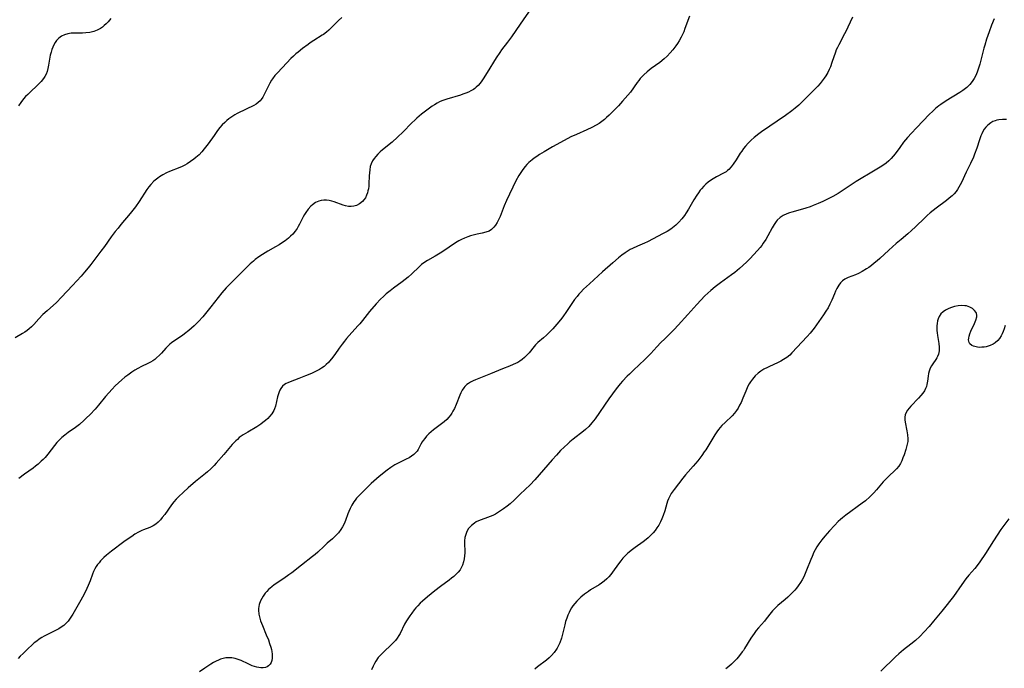
# Model space of a CAD drawing. Units: inches. Extents: x 2037731 to 2043211, y 247869 to 253304.
# Drawn here: x 2038054 to 2038265, y 249682 to 249821 of the extents above; entities that cross this region are included whole.
import ezdxf

# ---------------------------------------------------------------- set-up
doc = ezdxf.new("R2010")
doc.units = ezdxf.units.IN
doc.header["$MEASUREMENT"] = 0
doc.layers.add('c_20_T12S_R18E', color=21, linetype='Continuous')

msp = doc.modelspace()

# ---------------------------------------------------------------- linework, layer by layer
at = {"layer": 'c_20_T12S_R18E'}
for points, elevation in [([(2038232.73, 249821.9), (2038231.75, 249819.75), (2038231.39, 249819.02), (2038231.03, 249818.32), (2038229.76, 249816), (2038229.49, 249815.45), (2038229.25, 249814.89), (2038229.05, 249814.4), (2038228.32, 249812.19), (2038227.98, 249811.28), (2038227.72, 249810.68), (2038227.42, 249810.09), (2038226.99, 249809.34), (2038226.67, 249808.85), (2038226.26, 249808.28), (2038225.82, 249807.74), (2038225.27, 249807.15), (2038222, 249803.85), (2038221.21, 249803.1), (2038220.42, 249802.42), (2038219.72, 249801.87), (2038218.37, 249800.88), (2038213.25, 249797.34), (2038212.65, 249796.91), (2038211.69, 249796.16), (2038211.01, 249795.56), (2038210.38, 249794.93), (2038209.78, 249794.27), (2038209.4, 249793.8), (2038209.02, 249793.26), (2038208.7, 249792.78), (2038207.83, 249791.36), (2038207.2, 249790.44), (2038206.73, 249789.84), (2038206.22, 249789.31), (2038205.96, 249789.08), (2038205.64, 249788.83), (2038205.08, 249788.49), (2038203.59, 249787.72), (2038202.87, 249787.31), (2038202.35, 249786.96), (2038201.83, 249786.59), (2038201.35, 249786.18), (2038200.89, 249785.74), (2038200.39, 249785.18), (2038200.11, 249784.84), (2038199.74, 249784.33), (2038199.38, 249783.8), (2038198.73, 249782.77), (2038197.58, 249780.78), (2038197.09, 249779.99), (2038196.72, 249779.45), (2038196.15, 249778.73), (2038195.53, 249778.05), (2038194.87, 249777.4), (2038194.16, 249776.81), (2038193.8, 249776.54), (2038193.02, 249776.03), (2038192.21, 249775.57), (2038188.81, 249773.84), (2038188.2, 249773.56), (2038186.69, 249772.91), (2038185.63, 249772.41), (2038185.14, 249772.14), (2038184.66, 249771.86), (2038184.02, 249771.44), (2038183.32, 249770.92), (2038182.65, 249770.38), (2038181.38, 249769.3), (2038179.2, 249767.38), (2038176.38, 249764.83), (2038175.13, 249763.64), (2038174.54, 249763.05), (2038174.13, 249762.6), (2038173.74, 249762.14), (2038173.21, 249761.44), (2038172.9, 249761.01), (2038171.5, 249758.89), (2038170.72, 249757.78), (2038170.21, 249757.11), (2038169.42, 249756.16), (2038168.56, 249755.21), (2038167.61, 249754.23), (2038167.19, 249753.81), (2038166.54, 249753.23), (2038165.38, 249752.23), (2038164.87, 249751.74), (2038164.54, 249751.37), (2038163.47, 249750.06), (2038163.01, 249749.53), (2038162.52, 249749.04), (2038161.98, 249748.6), (2038161.52, 249748.28), (2038161.04, 249747.99), (2038160.55, 249747.74), (2038160.05, 249747.51), (2038159.27, 249747.18), (2038157.76, 249746.59), (2038155.25, 249745.53), (2038151.99, 249744.28), (2038151.51, 249744.06), (2038150.91, 249743.75), (2038150.53, 249743.51), (2038150.17, 249743.24), (2038149.76, 249742.84), (2038149.52, 249742.53), (2038149.19, 249742.04), (2038148.9, 249741.51), (2038148.64, 249740.95), (2038147.86, 249738.98), (2038147.48, 249738.11), (2038147.19, 249737.55), (2038146.95, 249737.13), (2038146.68, 249736.73), (2038146.29, 249736.25), (2038145.87, 249735.79), (2038145.32, 249735.29), (2038144.75, 249734.84), (2038143.01, 249733.54), (2038142.5, 249733.12), (2038142.02, 249732.69), (2038141.55, 249732.22), (2038141.13, 249731.73), (2038140.82, 249731.3), (2038140.61, 249730.98), (2038140.33, 249730.47), (2038139.74, 249729.32), (2038139.51, 249728.96), (2038139.2, 249728.61), (2038138.78, 249728.24), (2038138.3, 249727.9), (2038137.78, 249727.59), (2038137.14, 249727.24), (2038135.29, 249726.34), (2038134.71, 249726.03), (2038133.9, 249725.52), (2038133.12, 249724.95), (2038131.42, 249723.57), (2038129.65, 249722.05), (2038129.08, 249721.51), (2038128.01, 249720.45), (2038127.08, 249719.49), (2038126.56, 249718.91), (2038126.24, 249718.5), (2038125.97, 249718.12), (2038125.54, 249717.42), (2038125.16, 249716.68), (2038124.88, 249716.04), (2038124.7, 249715.59), (2038124.17, 249714.12), (2038123.89, 249713.45), (2038123.56, 249712.81), (2038123.17, 249712.21), (2038122.65, 249711.53), (2038122.07, 249710.89), (2038121.37, 249710.23), (2038120.25, 249709.26), (2038119.62, 249708.68), (2038118.25, 249707.38), (2038117.7, 249706.89), (2038117.13, 249706.42), (2038114.74, 249704.59), (2038112.68, 249702.95), (2038112.07, 249702.49), (2038110.98, 249701.73), (2038108.92, 249700.36), (2038108.39, 249699.97), (2038108.02, 249699.66), (2038107.67, 249699.34), (2038107.31, 249698.96), (2038106.98, 249698.57), (2038106.54, 249697.97), (2038106.24, 249697.46), (2038105.98, 249696.94), (2038105.69, 249696.12), (2038105.55, 249695.28), (2038105.54, 249694.95), (2038105.63, 249694.08), (2038105.83, 249693.21), (2038106, 249692.67), (2038106.38, 249691.64), (2038107.23, 249689.65), (2038107.66, 249688.59), (2038107.94, 249687.82), (2038108.18, 249687.05), (2038108.31, 249686.55), (2038108.41, 249686.06), (2038108.49, 249685.51), (2038108.5, 249684.97), (2038108.48, 249684.64), (2038108.4, 249684.17), (2038108.26, 249683.75), (2038108.02, 249683.37), (2038107.71, 249683.05), (2038107.4, 249682.84), (2038107.04, 249682.69), (2038106.56, 249682.6), (2038106.04, 249682.59), (2038105.66, 249682.63), (2038105.17, 249682.72), (2038104.68, 249682.86), (2038104.18, 249683.05), (2038103.34, 249683.42), (2038101.83, 249684.16), (2038101.21, 249684.41), (2038100.57, 249684.6), (2038099.86, 249684.72), (2038099.14, 249684.75), (2038098.59, 249684.71), (2038098.01, 249684.6), (2038097.43, 249684.42), (2038097.02, 249684.26), (2038096.47, 249684), (2038095.93, 249683.7), (2038095.38, 249683.38), (2038094.09, 249682.53), (2038092.95, 249681.73)], 996), ([(2038266.17, 249714.53), (2038264.5, 249712.18), (2038262.94, 249709.77), (2038261.17, 249707.1), (2038260, 249705.3), (2038259.42, 249704.5), (2038258.89, 249703.85), (2038257.64, 249702.41), (2038257.01, 249701.62), (2038256.13, 249700.42), (2038254.32, 249697.87), (2038253.76, 249697.12), (2038252.73, 249695.79), (2038251.86, 249694.71), (2038250.08, 249692.61), (2038249.1, 249691.46), (2038248.04, 249690.29), (2038247.1, 249689.31), (2038246.2, 249688.46), (2038245.24, 249687.66), (2038243.67, 249686.46), (2038242.66, 249685.61), (2038241.95, 249684.95), (2038238.81, 249681.85)], 988)]:
    msp.add_lwpolyline(points, dxfattribs=dict(at, elevation=elevation))
for points in [[(2038164, 249823.95, 1000), (2038161.54, 249820.45, 1000), (2038159.72, 249817.73, 1000), (2038158.86, 249816.55, 1000), (2038157.57, 249814.89, 1000), (2038157.19, 249814.36, 1000), (2038156.46, 249813.24, 1000), (2038154.54, 249810.1, 1000), (2038153.68, 249808.73, 1000), (2038153.37, 249808.29, 1000), (2038152.98, 249807.77, 1000), (2038152.56, 249807.29, 1000), (2038152.15, 249806.9, 1000), (2038151.84, 249806.65, 1000), (2038151.56, 249806.46, 1000), (2038151.04, 249806.16, 1000), (2038150.49, 249805.89, 1000), (2038149.91, 249805.65, 1000), (2038149.29, 249805.43, 1000), (2038148.77, 249805.25, 1000), (2038145.87, 249804.38, 1000), (2038144.83, 249804, 1000), (2038144.3, 249803.77, 1000), (2038143.78, 249803.52, 1000), (2038143.2, 249803.18, 1000), (2038142.74, 249802.88, 1000), (2038142.13, 249802.45, 1000), (2038141, 249801.58, 1000), (2038140.47, 249801.16, 1000), (2038139.48, 249800.32, 1000), (2038139.08, 249799.96, 1000), (2038138.32, 249799.22, 1000), (2038136.5, 249797.34, 1000), (2038135.34, 249796.2, 1000), (2038134.18, 249795.16, 1000), (2038132.12, 249793.48, 1000), (2038131.63, 249793.05, 1000), (2038131.13, 249792.59, 1000), (2038130.68, 249792.1, 1000), (2038130.29, 249791.63, 1000), (2038129.96, 249791.13, 1000), (2038129.67, 249790.52, 1000), (2038129.49, 249789.91, 1000), (2038129.37, 249789.26, 1000), (2038129.3, 249788.59, 1000), (2038129.27, 249787.97, 1000), (2038129.19, 249786.24, 1000), (2038129.15, 249785.71, 1000), (2038129.07, 249785.19, 1000), (2038128.98, 249784.74, 1000), (2038128.87, 249784.31, 1000), (2038128.67, 249783.77, 1000), (2038128.43, 249783.26, 1000), (2038128.13, 249782.79, 1000), (2038127.85, 249782.47, 1000), (2038127.15, 249781.92, 1000), (2038126.5, 249781.61, 1000), (2038125.96, 249781.46, 1000), (2038125.4, 249781.39, 1000), (2038124.8, 249781.41, 1000), (2038124.2, 249781.53, 1000), (2038123.65, 249781.69, 1000), (2038121.77, 249782.38, 1000), (2038121.23, 249782.55, 1000), (2038120.68, 249782.68, 1000), (2038120.1, 249782.76, 1000), (2038119.53, 249782.76, 1000), (2038118.99, 249782.68, 1000), (2038118.48, 249782.53, 1000), (2038117.75, 249782.2, 1000), (2038117.08, 249781.73, 1000), (2038116.79, 249781.48, 1000), (2038116.2, 249780.84, 1000), (2038115.68, 249780.12, 1000), (2038115.39, 249779.63, 1000), (2038115.11, 249779.13, 1000), (2038114.34, 249777.6, 1000), (2038114.08, 249777.12, 1000), (2038113.8, 249776.66, 1000), (2038113.41, 249776.1, 1000), (2038112.87, 249775.47, 1000), (2038112.43, 249775.03, 1000), (2038111.96, 249774.62, 1000), (2038111.24, 249774.04, 1000), (2038110.47, 249773.51, 1000), (2038109.98, 249773.19, 1000), (2038109.17, 249772.72, 1000), (2038107.54, 249771.81, 1000), (2038106.39, 249771.12, 1000), (2038105.61, 249770.6, 1000), (2038104.87, 249770.03, 1000), (2038104.46, 249769.69, 1000), (2038103.78, 249769.08, 1000), (2038103.12, 249768.44, 1000), (2038099.61, 249764.98, 1000), (2038098.64, 249763.96, 1000), (2038097.71, 249762.88, 1000), (2038095.37, 249759.91, 1000), (2038093.62, 249757.76, 1000), (2038092.73, 249756.78, 1000), (2038092.21, 249756.25, 1000), (2038091.76, 249755.82, 1000), (2038090.67, 249754.85, 1000), (2038089.74, 249754.11, 1000), (2038089.26, 249753.76, 1000), (2038087.65, 249752.71, 1000), (2038086.95, 249752.21, 1000), (2038086.58, 249751.89, 1000), (2038086.31, 249751.64, 1000), (2038085.71, 249751.01, 1000), (2038084.77, 249749.95, 1000), (2038084.36, 249749.52, 1000), (2038083.75, 249748.94, 1000), (2038083.35, 249748.63, 1000), (2038082.94, 249748.34, 1000), (2038082.4, 249748.03, 1000), (2038081.85, 249747.74, 1000), (2038080.5, 249747.1, 1000), (2038079.7, 249746.67, 1000), (2038079.07, 249746.3, 1000), (2038078.45, 249745.91, 1000), (2038077.56, 249745.29, 1000), (2038076.92, 249744.8, 1000), (2038076.29, 249744.28, 1000), (2038075.58, 249743.65, 1000), (2038074.89, 249742.98, 1000), (2038074.2, 249742.26, 1000), (2038072.83, 249740.67, 1000), (2038071.33, 249738.86, 1000), (2038070.58, 249737.98, 1000), (2038069.51, 249736.84, 1000), (2038068.67, 249736.02, 1000), (2038068.22, 249735.6, 1000), (2038067.2, 249734.72, 1000), (2038066.36, 249734.07, 1000), (2038064.82, 249732.95, 1000), (2038064.12, 249732.42, 1000), (2038063.48, 249731.89, 1000), (2038062.87, 249731.32, 1000), (2038062.39, 249730.81, 1000), (2038061.89, 249730.21, 1000), (2038060.44, 249728.35, 1000), (2038059.86, 249727.65, 1000), (2038059.46, 249727.22, 1000), (2038059.04, 249726.81, 1000), (2038058.38, 249726.22, 1000), (2038057.85, 249725.79, 1000), (2038057.31, 249725.38, 1000), (2038055.46, 249724.08, 1000), (2038054.23, 249723.16, 1000)], [(2038123.38, 249821.84, 1002), (2038122.7, 249821.2, 1002), (2038121.06, 249819.54, 1002), (2038120.59, 249819.1, 1002), (2038120.1, 249818.68, 1002), (2038119.49, 249818.24, 1002), (2038119.18, 249818.03, 1002), (2038117.42, 249816.95, 1002), (2038116.59, 249816.4, 1002), (2038116.16, 249816.09, 1002), (2038114.96, 249815.18, 1002), (2038114.04, 249814.45, 1002), (2038113.57, 249814.05, 1002), (2038113.02, 249813.56, 1002), (2038112.5, 249813.05, 1002), (2038111.62, 249812.16, 1002), (2038109.63, 249810.03, 1002), (2038109.08, 249809.4, 1002), (2038108.58, 249808.74, 1002), (2038108.37, 249808.43, 1002), (2038108.01, 249807.82, 1002), (2038107.69, 249807.19, 1002), (2038106.79, 249805.35, 1002), (2038106.48, 249804.81, 1002), (2038106.14, 249804.31, 1002), (2038105.89, 249804.02, 1002), (2038105.49, 249803.64, 1002), (2038105.03, 249803.3, 1002), (2038104.54, 249803, 1002), (2038104.12, 249802.77, 1002), (2038103.36, 249802.41, 1002), (2038102.34, 249801.96, 1002), (2038101.56, 249801.59, 1002), (2038101.01, 249801.31, 1002), (2038100.47, 249801, 1002), (2038099.83, 249800.6, 1002), (2038099.23, 249800.16, 1002), (2038098.75, 249799.77, 1002), (2038098.34, 249799.39, 1002), (2038097.81, 249798.85, 1002), (2038097.31, 249798.27, 1002), (2038096.81, 249797.65, 1002), (2038096.03, 249796.6, 1002), (2038094.76, 249794.77, 1002), (2038093.94, 249793.69, 1002), (2038093.45, 249793.11, 1002), (2038092.82, 249792.46, 1002), (2038092.16, 249791.85, 1002), (2038091.74, 249791.5, 1002), (2038091.02, 249790.98, 1002), (2038090.27, 249790.51, 1002), (2038089.75, 249790.23, 1002), (2038089.23, 249789.97, 1002), (2038088.7, 249789.73, 1002), (2038086.52, 249788.86, 1002), (2038085.87, 249788.57, 1002), (2038085.08, 249788.17, 1002), (2038084.34, 249787.72, 1002), (2038083.98, 249787.47, 1002), (2038083.16, 249786.78, 1002), (2038082.52, 249786.1, 1002), (2038082.09, 249785.56, 1002), (2038081.68, 249785, 1002), (2038080.03, 249782.45, 1002), (2038079.2, 249781.32, 1002), (2038078.08, 249779.89, 1002), (2038076.09, 249777.51, 1002), (2038075.48, 249776.77, 1002), (2038074.88, 249776.01, 1002), (2038074.03, 249774.85, 1002), (2038072.56, 249772.79, 1002), (2038071.82, 249771.79, 1002), (2038069.64, 249768.94, 1002), (2038069.12, 249768.26, 1002), (2038068.34, 249767.31, 1002), (2038067.62, 249766.48, 1002), (2038065.75, 249764.45, 1002), (2038063.4, 249761.95, 1002), (2038062.29, 249760.85, 1002), (2038060.29, 249759.05, 1002), (2038059.39, 249758.22, 1002), (2038058.53, 249757.3, 1002), (2038057.48, 249756.13, 1002), (2038056.97, 249755.61, 1002), (2038056.48, 249755.16, 1002), (2038056, 249754.79, 1002), (2038055.53, 249754.46, 1002), (2038055.04, 249754.16, 1002), (2038053.48, 249753.24, 1002)], [(2038197.79, 249822.1, 998), (2038196.85, 249819.46, 998), (2038196.58, 249818.75, 998), (2038196.4, 249818.36, 998), (2038196.02, 249817.6, 998), (2038195.6, 249816.87, 998), (2038195.23, 249816.28, 998), (2038194.91, 249815.81, 998), (2038194.26, 249814.95, 998), (2038193.66, 249814.25, 998), (2038193.02, 249813.58, 998), (2038192.37, 249812.98, 998), (2038191.46, 249812.23, 998), (2038189.62, 249810.89, 998), (2038189.19, 249810.56, 998), (2038188.76, 249810.21, 998), (2038188.04, 249809.55, 998), (2038187.65, 249809.16, 998), (2038187.28, 249808.75, 998), (2038186.96, 249808.36, 998), (2038186.65, 249807.96, 998), (2038185.16, 249805.89, 998), (2038184.63, 249805.21, 998), (2038184.08, 249804.55, 998), (2038183.51, 249803.91, 998), (2038182.62, 249802.96, 998), (2038180.62, 249800.94, 998), (2038180.06, 249800.41, 998), (2038179.61, 249800.01, 998), (2038179.07, 249799.58, 998), (2038178.46, 249799.17, 998), (2038177.83, 249798.79, 998), (2038176.92, 249798.3, 998), (2038175.82, 249797.78, 998), (2038173.6, 249796.82, 998), (2038172.42, 249796.26, 998), (2038171.02, 249795.54, 998), (2038168.53, 249794.18, 998), (2038167.41, 249793.54, 998), (2038166.68, 249793.1, 998), (2038165.71, 249792.49, 998), (2038165.12, 249792.1, 998), (2038164.55, 249791.7, 998), (2038164.14, 249791.39, 998), (2038163.43, 249790.77, 998), (2038163.02, 249790.36, 998), (2038162.64, 249789.93, 998), (2038162.15, 249789.31, 998), (2038161.69, 249788.66, 998), (2038161.29, 249788, 998), (2038160.68, 249786.85, 998), (2038158.67, 249782.68, 998), (2038158.17, 249781.5, 998), (2038157.3, 249779.26, 998), (2038157.02, 249778.63, 998), (2038156.67, 249777.96, 998), (2038156.32, 249777.41, 998), (2038155.93, 249776.92, 998), (2038155.46, 249776.48, 998), (2038154.92, 249776.13, 998), (2038154.21, 249775.85, 998), (2038153.43, 249775.66, 998), (2038152.38, 249775.45, 998), (2038151.54, 249775.25, 998), (2038150.94, 249775.08, 998), (2038150.34, 249774.88, 998), (2038149.65, 249774.6, 998), (2038149.03, 249774.31, 998), (2038148.42, 249773.99, 998), (2038147.73, 249773.57, 998), (2038145.03, 249771.73, 998), (2038144.48, 249771.38, 998), (2038143.37, 249770.72, 998), (2038141.72, 249769.84, 998), (2038140.94, 249769.34, 998), (2038140.42, 249768.93, 998), (2038139.92, 249768.48, 998), (2038138.37, 249766.97, 998), (2038137.57, 249766.27, 998), (2038136.31, 249765.27, 998), (2038134.45, 249763.89, 998), (2038133.76, 249763.35, 998), (2038132.92, 249762.66, 998), (2038132.28, 249762.09, 998), (2038131.67, 249761.5, 998), (2038130.76, 249760.52, 998), (2038129.35, 249758.86, 998), (2038127.83, 249756.96, 998), (2038127.26, 249756.27, 998), (2038126.84, 249755.79, 998), (2038124.98, 249753.78, 998), (2038124.42, 249753.14, 998), (2038123.94, 249752.54, 998), (2038123.47, 249751.93, 998), (2038122.84, 249751.06, 998), (2038121.88, 249749.68, 998), (2038121.19, 249748.75, 998), (2038120.77, 249748.25, 998), (2038120.51, 249747.97, 998), (2038120.06, 249747.54, 998), (2038119.58, 249747.14, 998), (2038119.01, 249746.74, 998), (2038118.58, 249746.48, 998), (2038117.76, 249746.04, 998), (2038116.91, 249745.64, 998), (2038115.65, 249745.11, 998), (2038114.16, 249744.53, 998), (2038112.33, 249743.85, 998), (2038111.85, 249743.65, 998), (2038111.48, 249743.45, 998), (2038111.14, 249743.23, 998), (2038110.72, 249742.87, 998), (2038110.35, 249742.42, 998), (2038110.13, 249742.06, 998), (2038109.95, 249741.67, 998), (2038109.73, 249741.03, 998), (2038109.61, 249740.6, 998), (2038109.16, 249738.64, 998), (2038108.97, 249738.03, 998), (2038108.82, 249737.66, 998), (2038108.43, 249737, 998), (2038107.94, 249736.38, 998), (2038107.53, 249735.96, 998), (2038107.08, 249735.56, 998), (2038106.49, 249735.09, 998), (2038106.05, 249734.77, 998), (2038105.17, 249734.2, 998), (2038103.24, 249733.09, 998), (2038102.3, 249732.51, 998), (2038101.86, 249732.21, 998), (2038101.44, 249731.88, 998), (2038101.03, 249731.52, 998), (2038100.68, 249731.2, 998), (2038099.95, 249730.42, 998), (2038098.11, 249728.26, 998), (2038096.46, 249726.39, 998), (2038096.03, 249725.92, 998), (2038095.35, 249725.23, 998), (2038094.66, 249724.59, 998), (2038094.19, 249724.19, 998), (2038092.08, 249722.46, 998), (2038090.49, 249721.1, 998), (2038089.48, 249720.21, 998), (2038088.41, 249719.21, 998), (2038087.92, 249718.69, 998), (2038087.44, 249718.12, 998), (2038086.96, 249717.49, 998), (2038085.49, 249715.45, 998), (2038084.96, 249714.76, 998), (2038084.54, 249714.26, 998), (2038084.09, 249713.81, 998), (2038083.6, 249713.39, 998), (2038083, 249712.99, 998), (2038082.28, 249712.65, 998), (2038080.97, 249712.15, 998), (2038080.58, 249711.99, 998), (2038079.84, 249711.62, 998), (2038079.1, 249711.18, 998), (2038078.42, 249710.75, 998), (2038077.45, 249710.09, 998), (2038076.71, 249709.55, 998), (2038074.08, 249707.54, 998), (2038073.05, 249706.7, 998), (2038072.46, 249706.19, 998), (2038072.1, 249705.84, 998), (2038071.76, 249705.48, 998), (2038071.43, 249705.1, 998), (2038071.12, 249704.72, 998), (2038070.8, 249704.26, 998), (2038070.51, 249703.78, 998), (2038070.24, 249703.23, 998), (2038070, 249702.65, 998), (2038069.49, 249701.21, 998), (2038069.1, 249700.21, 998), (2038068.83, 249699.58, 998), (2038068.22, 249698.34, 998), (2038067.52, 249697.06, 998), (2038065.79, 249694.05, 998), (2038065.41, 249693.43, 998), (2038064.8, 249692.6, 998), (2038064.32, 249692.09, 998), (2038063.85, 249691.68, 998), (2038063.34, 249691.31, 998), (2038062.79, 249690.96, 998), (2038062.22, 249690.64, 998), (2038060.36, 249689.75, 998), (2038059.67, 249689.4, 998), (2038059.2, 249689.12, 998), (2038058.59, 249688.72, 998), (2038058.07, 249688.33, 998), (2038057.56, 249687.92, 998), (2038056.94, 249687.38, 998), (2038056.33, 249686.81, 998), (2038055.16, 249685.69, 998), (2038054.56, 249685.08, 998), (2038054.12, 249684.62, 998)], [(2038073.91, 249821.61, 1004), (2038073.34, 249820.9, 1004), (2038072.94, 249820.46, 1004), (2038072.55, 249820.1, 1004), (2038072.14, 249819.77, 1004), (2038071.72, 249819.48, 1004), (2038071.02, 249819.11, 1004), (2038070.27, 249818.83, 1004), (2038069.45, 249818.64, 1004), (2038068.61, 249818.54, 1004), (2038067.88, 249818.51, 1004), (2038066.16, 249818.5, 1004), (2038065.47, 249818.46, 1004), (2038064.73, 249818.34, 1004), (2038064.04, 249818.13, 1004), (2038063.4, 249817.84, 1004), (2038063.07, 249817.63, 1004), (2038062.72, 249817.35, 1004), (2038062.34, 249816.94, 1004), (2038062.01, 249816.48, 1004), (2038061.73, 249815.99, 1004), (2038061.5, 249815.5, 1004), (2038061.31, 249814.98, 1004), (2038061.14, 249814.41, 1004), (2038060.99, 249813.81, 1004), (2038060.82, 249812.89, 1004), (2038060.6, 249811.64, 1004), (2038060.46, 249810.92, 1004), (2038060.29, 249810.29, 1004), (2038060.07, 249809.68, 1004), (2038059.83, 249809.21, 1004), (2038059.54, 249808.76, 1004), (2038059.01, 249808.11, 1004), (2038058.61, 249807.69, 1004), (2038058.19, 249807.27, 1004), (2038056.72, 249805.92, 1004), (2038056.16, 249805.38, 1004), (2038055.7, 249804.91, 1004), (2038055.27, 249804.42, 1004), (2038054.64, 249803.62, 1004), (2038054.17, 249802.94, 1004)], [(2038263.06, 249821.59, 994), (2038262.48, 249820.19, 994), (2038261.97, 249818.81, 994), (2038261.42, 249817.2, 994), (2038261.02, 249815.92, 994), (2038260.84, 249815.28, 994), (2038259.96, 249811.86, 994), (2038259.69, 249810.99, 994), (2038259.4, 249810.14, 994), (2038259.09, 249809.42, 994), (2038258.74, 249808.76, 994), (2038258.34, 249808.15, 994), (2038257.81, 249807.49, 994), (2038257.22, 249806.89, 994), (2038256.93, 249806.64, 994), (2038256.34, 249806.2, 994), (2038255.71, 249805.79, 994), (2038252.78, 249803.99, 994), (2038251.64, 249803.22, 994), (2038251.21, 249802.9, 994), (2038250.51, 249802.35, 994), (2038249.85, 249801.75, 994), (2038249.2, 249801.12, 994), (2038246.39, 249798.22, 994), (2038245.35, 249797.11, 994), (2038244.47, 249796.12, 994), (2038243.66, 249795.14, 994), (2038242.83, 249794.03, 994), (2038241.83, 249792.64, 994), (2038241.44, 249792.13, 994), (2038241.02, 249791.65, 994), (2038240.5, 249791.14, 994), (2038239.94, 249790.67, 994), (2038239.18, 249790.13, 994), (2038238.62, 249789.77, 994), (2038236.13, 249788.33, 994), (2038234.95, 249787.62, 994), (2038233.52, 249786.71, 994), (2038230.72, 249784.86, 994), (2038229.62, 249784.16, 994), (2038228.54, 249783.54, 994), (2038227.34, 249782.92, 994), (2038226.39, 249782.47, 994), (2038225.35, 249782.01, 994), (2038224.33, 249781.6, 994), (2038223.64, 249781.34, 994), (2038222.76, 249781.04, 994), (2038222.05, 249780.82, 994), (2038219.73, 249780.19, 994), (2038219.2, 249780.03, 994), (2038218.68, 249779.84, 994), (2038217.91, 249779.47, 994), (2038217.22, 249779.02, 994), (2038216.61, 249778.47, 994), (2038216.38, 249778.2, 994), (2038215.92, 249777.55, 994), (2038215.51, 249776.84, 994), (2038214.58, 249775.09, 994), (2038214.13, 249774.28, 994), (2038213.63, 249773.5, 994), (2038213.3, 249773.05, 994), (2038212.95, 249772.61, 994), (2038212.37, 249771.92, 994), (2038211.56, 249771.02, 994), (2038210.82, 249770.23, 994), (2038210.1, 249769.5, 994), (2038209.26, 249768.71, 994), (2038208.52, 249768.08, 994), (2038207.5, 249767.26, 994), (2038206.85, 249766.77, 994), (2038204.47, 249765.05, 994), (2038203.34, 249764.19, 994), (2038202.41, 249763.41, 994), (2038201.75, 249762.82, 994), (2038201.13, 249762.23, 994), (2038200.25, 249761.34, 994), (2038199.4, 249760.42, 994), (2038197.47, 249758.27, 994), (2038195.43, 249755.96, 994), (2038194.56, 249755.02, 994), (2038193.63, 249754.1, 994), (2038192.51, 249753.05, 994), (2038191.7, 249752.26, 994), (2038190.86, 249751.35, 994), (2038189.57, 249749.91, 994), (2038189.07, 249749.39, 994), (2038188.26, 249748.6, 994), (2038185.82, 249746.36, 994), (2038184.95, 249745.51, 994), (2038184.48, 249745.04, 994), (2038183.5, 249743.98, 994), (2038182.99, 249743.4, 994), (2038182.15, 249742.36, 994), (2038181.33, 249741.23, 994), (2038180.57, 249740.16, 994), (2038177.64, 249735.94, 994), (2038176.92, 249735.02, 994), (2038176.28, 249734.3, 994), (2038175.59, 249733.65, 994), (2038175.14, 249733.28, 994), (2038172.92, 249731.57, 994), (2038172.17, 249730.96, 994), (2038171.75, 249730.59, 994), (2038170.97, 249729.86, 994), (2038170.23, 249729.11, 994), (2038169.33, 249728.13, 994), (2038168.44, 249727.13, 994), (2038165.66, 249723.89, 994), (2038164.73, 249722.87, 994), (2038163.7, 249721.8, 994), (2038161.58, 249719.79, 994), (2038160.28, 249718.51, 994), (2038159.4, 249717.69, 994), (2038158.81, 249717.2, 994), (2038158.02, 249716.61, 994), (2038156.92, 249715.9, 994), (2038156.27, 249715.52, 994), (2038155.72, 249715.24, 994), (2038155.15, 249715, 994), (2038154.58, 249714.79, 994), (2038153.2, 249714.31, 994), (2038152.62, 249714.07, 994), (2038152.18, 249713.85, 994), (2038151.77, 249713.6, 994), (2038151.13, 249713.1, 994), (2038150.53, 249712.42, 994), (2038150.17, 249711.79, 994), (2038149.92, 249711.15, 994), (2038149.76, 249710.47, 994), (2038149.68, 249709.77, 994), (2038149.67, 249708.94, 994), (2038149.71, 249707.8, 994), (2038149.71, 249707.19, 994), (2038149.67, 249706.57, 994), (2038149.6, 249705.92, 994), (2038149.47, 249705.28, 994), (2038149.25, 249704.59, 994), (2038149.03, 249704.13, 994), (2038148.7, 249703.6, 994), (2038148.3, 249703.09, 994), (2038147.85, 249702.62, 994), (2038147.38, 249702.18, 994), (2038146.89, 249701.76, 994), (2038146.37, 249701.36, 994), (2038144.53, 249700.04, 994), (2038143.27, 249699.06, 994), (2038141.73, 249697.79, 994), (2038140.69, 249696.9, 994), (2038140.17, 249696.41, 994), (2038139.67, 249695.89, 994), (2038139.27, 249695.44, 994), (2038138.88, 249694.98, 994), (2038138.36, 249694.31, 994), (2038137.95, 249693.74, 994), (2038137.23, 249692.69, 994), (2038136.78, 249691.93, 994), (2038135.85, 249689.96, 994), (2038135.61, 249689.52, 994), (2038135.26, 249688.98, 994), (2038134.87, 249688.47, 994), (2038134.46, 249688.01, 994), (2038134.02, 249687.57, 994), (2038132.28, 249685.97, 994), (2038131.78, 249685.47, 994), (2038131.2, 249684.78, 994), (2038130.68, 249684.04, 994), (2038130.37, 249683.5, 994), (2038130.09, 249682.93, 994), (2038129.77, 249682.17, 994)], [(2038265.68, 249799.97, 992), (2038264.84, 249799.97, 992), (2038264.03, 249799.9, 992), (2038263.64, 249799.83, 992), (2038263.28, 249799.73, 992), (2038262.78, 249799.55, 992), (2038262.32, 249799.3, 992), (2038261.67, 249798.81, 992), (2038261.27, 249798.39, 992), (2038260.91, 249797.91, 992), (2038260.55, 249797.29, 992), (2038260.4, 249796.96, 992), (2038260.22, 249796.52, 992), (2038259.92, 249795.67, 992), (2038259.32, 249793.84, 992), (2038258.86, 249792.61, 992), (2038258.59, 249791.96, 992), (2038257.98, 249790.6, 992), (2038257.06, 249788.73, 992), (2038256.05, 249786.51, 992), (2038255.78, 249785.99, 992), (2038255.5, 249785.49, 992), (2038255.2, 249785.03, 992), (2038254.88, 249784.59, 992), (2038254.47, 249784.11, 992), (2038254.03, 249783.66, 992), (2038253.44, 249783.13, 992), (2038252.82, 249782.64, 992), (2038250.63, 249781.03, 992), (2038249.99, 249780.54, 992), (2038249.33, 249780, 992), (2038248.68, 249779.43, 992), (2038248.18, 249778.97, 992), (2038246.2, 249777, 992), (2038245.37, 249776.22, 992), (2038244.54, 249775.5, 992), (2038243.13, 249774.34, 992), (2038242.07, 249773.44, 992), (2038240.5, 249772.03, 992), (2038238.59, 249770.26, 992), (2038238, 249769.73, 992), (2038237.39, 249769.23, 992), (2038236.8, 249768.76, 992), (2038236.19, 249768.33, 992), (2038235.7, 249768.01, 992), (2038234.78, 249767.46, 992), (2038234, 249767.04, 992), (2038233.33, 249766.73, 992), (2038231.78, 249766.17, 992), (2038231.06, 249765.82, 992), (2038230.57, 249765.44, 992), (2038230.18, 249765.02, 992), (2038229.82, 249764.54, 992), (2038229.58, 249764.17, 992), (2038229.36, 249763.79, 992), (2038229.1, 249763.26, 992), (2038228.85, 249762.71, 992), (2038228.26, 249761.29, 992), (2038227.89, 249760.48, 992), (2038227.49, 249759.69, 992), (2038227.03, 249758.93, 992), (2038226.54, 249758.21, 992), (2038224.5, 249755.31, 992), (2038223.65, 249754.24, 992), (2038223.04, 249753.55, 992), (2038219.74, 249750.02, 992), (2038219.28, 249749.57, 992), (2038218.67, 249749.06, 992), (2038217.98, 249748.59, 992), (2038217.39, 249748.26, 992), (2038216.69, 249747.92, 992), (2038214.96, 249747.15, 992), (2038214.49, 249746.92, 992), (2038213.77, 249746.53, 992), (2038213.08, 249746.09, 992), (2038212.52, 249745.68, 992), (2038211.86, 249745.09, 992), (2038211.28, 249744.43, 992), (2038210.86, 249743.86, 992), (2038210.58, 249743.41, 992), (2038210.32, 249742.94, 992), (2038210.15, 249742.57, 992), (2038209.85, 249741.86, 992), (2038209.24, 249740.31, 992), (2038208.87, 249739.44, 992), (2038208.56, 249738.81, 992), (2038208.23, 249738.21, 992), (2038207.9, 249737.71, 992), (2038207.45, 249737.13, 992), (2038206.95, 249736.58, 992), (2038205.43, 249735.12, 992), (2038204.78, 249734.45, 992), (2038204.05, 249733.61, 992), (2038203.69, 249733.12, 992), (2038203.24, 249732.46, 992), (2038202.8, 249731.78, 992), (2038201.29, 249729.3, 992), (2038200.99, 249728.83, 992), (2038200.45, 249728.04, 992), (2038200.05, 249727.51, 992), (2038199.6, 249726.94, 992), (2038198.63, 249725.81, 992), (2038197.52, 249724.54, 992), (2038196.96, 249723.89, 992), (2038196.42, 249723.23, 992), (2038194.52, 249720.75, 992), (2038193.93, 249719.92, 992), (2038193.59, 249719.37, 992), (2038193.31, 249718.8, 992), (2038193.12, 249718.28, 992), (2038192.95, 249717.75, 992), (2038192.51, 249716.18, 992), (2038192.17, 249715.19, 992), (2038191.9, 249714.5, 992), (2038191.59, 249713.83, 992), (2038191.23, 249713.14, 992), (2038190.86, 249712.55, 992), (2038190.46, 249712.01, 992), (2038190.02, 249711.49, 992), (2038189.5, 249710.95, 992), (2038188.95, 249710.44, 992), (2038188.53, 249710.09, 992), (2038187.87, 249709.57, 992), (2038186.19, 249708.35, 992), (2038185.63, 249707.92, 992), (2038184.65, 249707.12, 992), (2038184.21, 249706.71, 992), (2038183.58, 249706.05, 992), (2038183.1, 249705.48, 992), (2038182.64, 249704.89, 992), (2038181.34, 249703.07, 992), (2038180.95, 249702.57, 992), (2038180.55, 249702.11, 992), (2038180.14, 249701.68, 992), (2038179.57, 249701.16, 992), (2038178.97, 249700.7, 992), (2038178.51, 249700.4, 992), (2038176.61, 249699.27, 992), (2038176.17, 249698.97, 992), (2038175.33, 249698.35, 992), (2038174.58, 249697.7, 992), (2038174.22, 249697.38, 992), (2038173.7, 249696.86, 992), (2038173.27, 249696.38, 992), (2038172.87, 249695.87, 992), (2038172.57, 249695.41, 992), (2038172.3, 249694.94, 992), (2038172.04, 249694.42, 992), (2038171.8, 249693.9, 992), (2038171.53, 249693.22, 992), (2038171.29, 249692.52, 992), (2038171.1, 249691.83, 992), (2038170.63, 249689.79, 992), (2038170.39, 249688.92, 992), (2038170.05, 249687.97, 992), (2038169.79, 249687.39, 992), (2038169.5, 249686.83, 992), (2038169.35, 249686.58, 992), (2038168.86, 249685.89, 992), (2038168.3, 249685.25, 992), (2038167.77, 249684.74, 992), (2038167.19, 249684.26, 992), (2038165.27, 249682.82, 992), (2038164.68, 249682.34, 992)], [(2038259.16, 249758.7, 990), (2038258.85, 249759.14, 990), (2038258.42, 249759.52, 990), (2038257.82, 249759.85, 990), (2038257.47, 249759.98, 990), (2038257.09, 249760.08, 990), (2038256.8, 249760.13, 990), (2038256.09, 249760.16, 990), (2038255.35, 249760.11, 990), (2038254.52, 249759.96, 990), (2038253.91, 249759.78, 990), (2038253.32, 249759.56, 990), (2038252.65, 249759.21, 990), (2038252.14, 249758.85, 990), (2038251.65, 249758.36, 990), (2038251.28, 249757.79, 990), (2038251.08, 249757.34, 990), (2038250.93, 249756.87, 990), (2038250.83, 249756.35, 990), (2038250.77, 249755.84, 990), (2038250.75, 249755.32, 990), (2038250.77, 249754.83, 990), (2038250.81, 249754.34, 990), (2038250.9, 249753.72, 990), (2038251.19, 249752.04, 990), (2038251.27, 249751.23, 990), (2038251.25, 249750.44, 990), (2038251.13, 249749.79, 990), (2038250.92, 249749.25, 990), (2038250.76, 249748.94, 990), (2038250.55, 249748.62, 990), (2038249.9, 249747.68, 990), (2038249.61, 249747.23, 990), (2038249.37, 249746.76, 990), (2038249.14, 249746.15, 990), (2038249.01, 249745.65, 990), (2038248.91, 249745.07, 990), (2038248.78, 249743.94, 990), (2038248.66, 249743.28, 990), (2038248.54, 249742.85, 990), (2038248.38, 249742.42, 990), (2038248.11, 249741.92, 990), (2038247.78, 249741.44, 990), (2038247.38, 249740.93, 990), (2038246.83, 249740.32, 990), (2038245.2, 249738.65, 990), (2038244.83, 249738.22, 990), (2038244.49, 249737.76, 990), (2038244.21, 249737.28, 990), (2038244.02, 249736.79, 990), (2038243.94, 249736.27, 990), (2038243.95, 249735.73, 990), (2038244.02, 249735.17, 990), (2038244.37, 249733.33, 990), (2038244.5, 249732.5, 990), (2038244.56, 249731.66, 990), (2038244.53, 249731.06, 990), (2038244.44, 249730.49, 990), (2038244.3, 249729.92, 990), (2038244.14, 249729.35, 990), (2038243.75, 249728.17, 990), (2038243.52, 249727.54, 990), (2038243.27, 249726.93, 990), (2038242.98, 249726.34, 990), (2038242.64, 249725.79, 990), (2038242.14, 249725.18, 990), (2038241.59, 249724.63, 990), (2038240.68, 249723.82, 990), (2038239.9, 249723.07, 990), (2038239.28, 249722.39, 990), (2038237.84, 249720.68, 990), (2038237.26, 249720.03, 990), (2038236.42, 249719.18, 990), (2038235.5, 249718.38, 990), (2038234.8, 249717.83, 990), (2038231.3, 249715.28, 990), (2038230.59, 249714.72, 990), (2038230.12, 249714.32, 990), (2038229.66, 249713.91, 990), (2038228.83, 249713.08, 990), (2038227.76, 249711.93, 990), (2038226.78, 249710.81, 990), (2038226.16, 249710.03, 990), (2038225.52, 249709.15, 990), (2038225.11, 249708.51, 990), (2038224.73, 249707.86, 990), (2038224.45, 249707.33, 990), (2038224.05, 249706.45, 990), (2038223.78, 249705.8, 990), (2038222.9, 249703.49, 990), (2038222.61, 249702.79, 990), (2038222.28, 249702.09, 990), (2038221.92, 249701.41, 990), (2038221.58, 249700.85, 990), (2038221.08, 249700.13, 990), (2038220.72, 249699.67, 990), (2038220.34, 249699.22, 990), (2038219.9, 249698.74, 990), (2038219.45, 249698.28, 990), (2038218.9, 249697.76, 990), (2038218.27, 249697.2, 990), (2038216.74, 249695.93, 990), (2038216.37, 249695.6, 990), (2038216.02, 249695.25, 990), (2038215.62, 249694.81, 990), (2038215.33, 249694.47, 990), (2038214.27, 249693.09, 990), (2038213.87, 249692.62, 990), (2038212.59, 249691.17, 990), (2038212.11, 249690.58, 990), (2038211.65, 249689.97, 990), (2038210.93, 249688.92, 990), (2038209.58, 249686.7, 990), (2038209.35, 249686.34, 990), (2038209.11, 249686, 990), (2038208.56, 249685.26, 990), (2038207.97, 249684.55, 990), (2038207.42, 249683.96, 990), (2038206.85, 249683.39, 990), (2038206.24, 249682.85, 990), (2038205.61, 249682.35, 990)], [(2038265.39, 249755.92, 990), (2038265.17, 249755.16, 990), (2038264.98, 249754.64, 990), (2038264.77, 249754.14, 990), (2038264.52, 249753.66, 990), (2038264.18, 249753.14, 990), (2038263.8, 249752.68, 990), (2038263.25, 249752.19, 990), (2038262.85, 249751.93, 990), (2038262.2, 249751.61, 990), (2038261.79, 249751.47, 990), (2038261.37, 249751.36, 990), (2038260.9, 249751.27, 990), (2038260.43, 249751.23, 990), (2038259.95, 249751.22, 990), (2038259.48, 249751.26, 990), (2038258.93, 249751.37, 990), (2038258.6, 249751.48, 990), (2038258.3, 249751.62, 990), (2038257.87, 249751.96, 990), (2038257.7, 249752.22, 990), (2038257.6, 249752.51, 990), (2038257.57, 249752.83, 990), (2038257.6, 249753.17, 990), (2038257.7, 249753.61, 990), (2038257.85, 249754.08, 990), (2038258.08, 249754.68, 990), (2038258.83, 249756.35, 990), (2038259.11, 249757.02, 990), (2038259.31, 249757.74, 990), (2038259.33, 249758.13, 990), (2038259.27, 249758.43, 990), (2038259.16, 249758.7, 990)]]:
    msp.add_polyline3d(points, dxfattribs=at)

doc.saveas('drawing.dxf')
